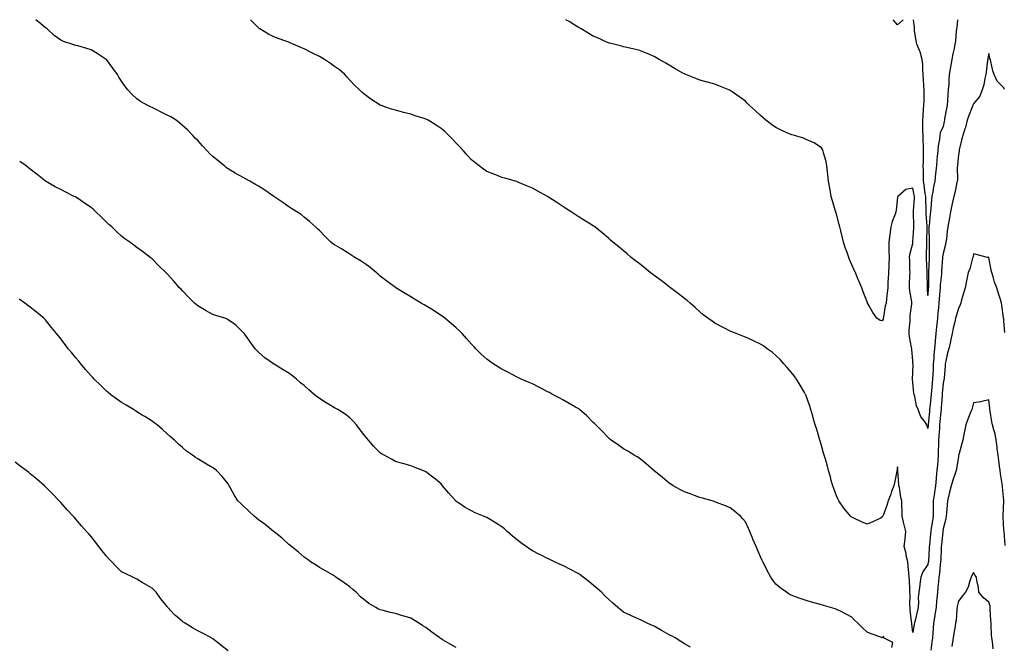
# Model space of a CAD drawing. Units: inches. Extents: x 1026563 to 1029203, y 7366538 to 7369178.
# Drawn here: x 1027871 to 1028518, y 7368767 to 7369178 of the extents above; entities that cross this region are included whole.
import ezdxf

# ---------------------------------------------------------------- set-up
doc = ezdxf.new("R2010")
doc.units = ezdxf.units.IN
doc.header["$MEASUREMENT"] = 0
doc.layers.add('Contour_10267366', color=7, linetype='Continuous', true_color=0x6c6156)

msp = doc.modelspace()

# ---------------------------------------------------------------- linework, layer by layer
at = {"layer": 'Contour_10267366'}
for points in [[(1028444.28, 7368765.69, 3239), (1028444.98, 7368768.85, 3239), (1028438.91, 7368771.92, 3239), (1028439.09, 7368772.95, 3239), (1028438.05, 7368772.07, 3239), (1028437.82, 7368772.16, 3239), (1028430.73, 7368774.6, 3239), (1028428.05, 7368775.66, 3239), (1028424.89, 7368778.75, 3239), (1028421.72, 7368781.92, 3239), (1028419.77, 7368783.64, 3239), (1028418.05, 7368785.67, 3239), (1028413.91, 7368787.77, 3239), (1028410.51, 7368789.47, 3239), (1028408.05, 7368790.7, 3239), (1028407.11, 7368790.99, 3239), (1028404.09, 7368791.92, 3239), (1028399.44, 7368793.3, 3239), (1028398.05, 7368793.69, 3239), (1028395.63, 7368794.34, 3239), (1028391.6, 7368795.47, 3239), (1028388.05, 7368796.43, 3239), (1028383.97, 7368797.83, 3239), (1028381.1, 7368798.86, 3239), (1028378.05, 7368799.94, 3239), (1028376.82, 7368800.69, 3239), (1028375, 7368801.92, 3239), (1028370.94, 7368804.82, 3239), (1028368.05, 7368807.27, 3239), (1028366.08, 7368809.95, 3239), (1028364.83, 7368811.92, 3239), (1028362.37, 7368816.23, 3239), (1028360.96, 7368819.01, 3239), (1028359.44, 7368821.92, 3239), (1028358.99, 7368822.87, 3239), (1028358.05, 7368825.2, 3239), (1028356.02, 7368829.88, 3239), (1028355.1, 7368831.92, 3239), (1028353.03, 7368836.91, 3239), (1028353.01, 7368836.95, 3239), (1028350.88, 7368841.92, 3239), (1028350.02, 7368843.9, 3239), (1028348.05, 7368848.13, 3239), (1028346.31, 7368850.19, 3239), (1028344.77, 7368851.92, 3239), (1028341.17, 7368855.04, 3239), (1028338.05, 7368857.46, 3239), (1028334.89, 7368858.75, 3239), (1028329.03, 7368860.95, 3239), (1028328.05, 7368861.32, 3239), (1028327.62, 7368861.48, 3239), (1028326.25, 7368861.92, 3239), (1028319.81, 7368863.67, 3239), (1028318.05, 7368864.1, 3239), (1028314.55, 7368865.42, 3239), (1028312.39, 7368866.27, 3239), (1028308.05, 7368867.81, 3239), (1028305.39, 7368869.26, 3239), (1028300.59, 7368871.92, 3239), (1028299.05, 7368872.91, 3239), (1028298.05, 7368873.56, 3239), (1028293.48, 7368877.34, 3239), (1028288.95, 7368881.02, 3239), (1028288.05, 7368881.75, 3239), (1028287.95, 7368881.82, 3239), (1028287.84, 7368881.92, 3239), (1028282.64, 7368886.5, 3239), (1028278.05, 7368890.31, 3239), (1028277.01, 7368890.89, 3239), (1028275.06, 7368891.92, 3239), (1028270.71, 7368894.57, 3239), (1028268.05, 7368896.22, 3239), (1028264.65, 7368898.52, 3239), (1028259.77, 7368901.92, 3239), (1028258.83, 7368902.71, 3239), (1028258.05, 7368903.41, 3239), (1028253.93, 7368907.79, 3239), (1028249.67, 7368911.92, 3239), (1028248.87, 7368912.73, 3239), (1028248.05, 7368913.52, 3239), (1028243.89, 7368917.75, 3239), (1028239.1, 7368921.92, 3239), (1028238.48, 7368922.35, 3239), (1028238.05, 7368922.6, 3239), (1028236.47, 7368923.5, 3239), (1028232.15, 7368926.01, 3239), (1028228.05, 7368928.23, 3239), (1028225.67, 7368929.54, 3239), (1028221.19, 7368931.92, 3239), (1028219.2, 7368933.07, 3239), (1028218.05, 7368933.65, 3239), (1028214.4, 7368935.57, 3239), (1028212.66, 7368936.53, 3239), (1028208.05, 7368938.74, 3239), (1028205.92, 7368939.79, 3239), (1028200.76, 7368941.92, 3239), (1028198.97, 7368942.83, 3239), (1028198.05, 7368943.24, 3239), (1028195.26, 7368944.72, 3239), (1028192.39, 7368946.26, 3239), (1028188.05, 7368948.45, 3239), (1028185.86, 7368949.73, 3239), (1028182.29, 7368951.92, 3239), (1028179.83, 7368953.69, 3239), (1028178.05, 7368955.02, 3239), (1028174.46, 7368958.32, 3239), (1028170.86, 7368961.92, 3239), (1028169.5, 7368963.37, 3239), (1028168.05, 7368964.89, 3239), (1028164.75, 7368968.62, 3239), (1028161.82, 7368971.92, 3239), (1028159.94, 7368973.8, 3239), (1028158.05, 7368975.58, 3239), (1028154.67, 7368978.53, 3239), (1028150.61, 7368981.92, 3239), (1028149.14, 7368983.02, 3239), (1028148.05, 7368983.8, 3239), (1028143.11, 7368986.98, 3239), (1028142.8, 7368987.17, 3239), (1028138.05, 7368990.16, 3239), (1028136.94, 7368990.81, 3239), (1028135.06, 7368991.92, 3239), (1028130.61, 7368994.49, 3239), (1028128.05, 7368996.02, 3239), (1028124.36, 7368998.22, 3239), (1028118.4, 7369001.92, 3239), (1028118.19, 7369002.06, 3239), (1028118.05, 7369002.16, 3239), (1028117.13, 7369002.84, 3239), (1028112.42, 7369006.3, 3239), (1028108.05, 7369009.62, 3239), (1028106.82, 7369010.69, 3239), (1028105.37, 7369011.92, 3239), (1028101.39, 7369015.25, 3239), (1028098.05, 7369017.6, 3239), (1028095.53, 7369019.4, 3239), (1028091.27, 7369021.92, 3239), (1028089.36, 7369023.23, 3239), (1028088.05, 7369024.03, 3239), (1028083.19, 7369027.06, 3239), (1028082.5, 7369027.46, 3239), (1028078.05, 7369030.11, 3239), (1028076.98, 7369030.85, 3239), (1028075.47, 7369031.92, 3239), (1028071.76, 7369035.63, 3239), (1028068.05, 7369039.5, 3239), (1028066.86, 7369040.74, 3239), (1028065.53, 7369041.92, 3239), (1028061.62, 7369045.49, 3239), (1028058.05, 7369048.41, 3239), (1028056.16, 7369050.04, 3239), (1028053.26, 7369051.92, 3239), (1028050.02, 7369053.88, 3239), (1028048.05, 7369055.08, 3239), (1028043.99, 7369057.85, 3239), (1028038.05, 7369061.92, 3239), (1028032.09, 7369065.97, 3239), (1028028.05, 7369068.62, 3239), (1028026, 7369069.87, 3239), (1028022.44, 7369071.92, 3239), (1028019.59, 7369073.46, 3239), (1028018.05, 7369074.26, 3239), (1028013.15, 7369077.01, 3239), (1028012.7, 7369077.26, 3239), (1028008.05, 7369079.97, 3239), (1028006.94, 7369080.81, 3239), (1028005.61, 7369081.92, 3239), (1028001.41, 7369085.28, 3239), (1027998.05, 7369088.25, 3239), (1027996.12, 7369089.99, 3239), (1027994.22, 7369091.92, 3239), (1027991.25, 7369095.13, 3239), (1027988.05, 7369098.59, 3239), (1027986.41, 7369100.29, 3239), (1027984.87, 7369101.92, 3239), (1027981.53, 7369105.4, 3239), (1027978.05, 7369108.59, 3239), (1027976.27, 7369110.15, 3239), (1027973.91, 7369111.92, 3239), (1027970.3, 7369114.16, 3239), (1027968.05, 7369115.34, 3239), (1027963.64, 7369117.51, 3239), (1027961.25, 7369118.72, 3239), (1027958.05, 7369120.33, 3239), (1027956.96, 7369120.82, 3239), (1027954.91, 7369121.92, 3239), (1027950.47, 7369124.34, 3239), (1027948.05, 7369126, 3239), (1027944.92, 7369128.79, 3239), (1027942.23, 7369131.92, 3239), (1027940.35, 7369134.21, 3239), (1027938.05, 7369137.63, 3239), (1027936.33, 7369140.21, 3239), (1027935.3, 7369141.92, 3239), (1027932.27, 7369146.13, 3239), (1027928.05, 7369151.78, 3239), (1027927.97, 7369151.85, 3239), (1027927.87, 7369151.92, 3239), (1027921.96, 7369155.83, 3239), (1027918.05, 7369158.24, 3239), (1027915.14, 7369159.01, 3239), (1027909.18, 7369160.78, 3239), (1027908.05, 7369161.1, 3239), (1027907.39, 7369161.25, 3239), (1027905.35, 7369161.92, 3239), (1027899.79, 7369163.66, 3239), (1027898.05, 7369164.51, 3239), (1027893.75, 7369167.62, 3239), (1027889.18, 7369171.92, 3239), (1027888.52, 7369172.4, 3239), (1027888.05, 7369172.77, 3239), (1027883.56, 7369176.42, 3239), (1027882.99, 7369176.86, 3239), (1027881.76, 7369178, 3239)], [(1028518.62, 7368972.48, 3238), (1028518.05, 7368980.11, 3238), (1028517.84, 7368981.7, 3238), (1028517.78, 7368981.92, 3238), (1028517.72, 7368982.24, 3238), (1028516.66, 7368990.53, 3238), (1028516.37, 7368991.92, 3238), (1028515.65, 7368994.31, 3238), (1028514.4, 7368998.27, 3238), (1028513.36, 7369001.92, 3238), (1028511.8, 7369005.67, 3238), (1028510.96, 7369009.02, 3238), (1028510, 7369011.92, 3238), (1028509.55, 7369013.43, 3238), (1028508.05, 7369021.75, 3238), (1028507.91, 7369021.78, 3238), (1028507.19, 7369021.92, 3238), (1028499.85, 7369023.72, 3238), (1028498.05, 7369024.22, 3238), (1028497.7, 7369022.27, 3238), (1028497.62, 7369021.92, 3238), (1028497.41, 7369021.28, 3238), (1028495.55, 7369014.41, 3238), (1028494.55, 7369011.92, 3238), (1028493.64, 7369007.52, 3238), (1028493.42, 7369006.55, 3238), (1028492.52, 7369001.92, 3238), (1028491.53, 7368998.45, 3238), (1028490.22, 7368994.1, 3238), (1028489.57, 7368991.92, 3238), (1028489.18, 7368990.78, 3238), (1028488.05, 7368988.3, 3238), (1028486.6, 7368983.36, 3238), (1028486.19, 7368981.92, 3238), (1028485.67, 7368979.54, 3238), (1028484.63, 7368975.33, 3238), (1028483.91, 7368971.92, 3238), (1028482.91, 7368967.06, 3238), (1028482.82, 7368966.68, 3238), (1028481.76, 7368961.92, 3238), (1028480.86, 7368959.11, 3238), (1028479.91, 7368953.77, 3238), (1028479.42, 7368951.92, 3238), (1028479.4, 7368950.57, 3238), (1028478.66, 7368942.53, 3238), (1028478.66, 7368941.92, 3238), (1028478.56, 7368941.42, 3238), (1028478.05, 7368939.17, 3238), (1028477.44, 7368932.53, 3238), (1028477.39, 7368931.92, 3238), (1028477.33, 7368931.2, 3238), (1028476.78, 7368923.18, 3238), (1028476.68, 7368921.92, 3238), (1028476.53, 7368920.4, 3238), (1028475.96, 7368914.01, 3238), (1028475.75, 7368911.92, 3238), (1028475.61, 7368909.48, 3238), (1028475.2, 7368904.76, 3238), (1028475.04, 7368901.92, 3238), (1028475.04, 7368898.91, 3238), (1028474.85, 7368895.12, 3238), (1028474.85, 7368891.92, 3238), (1028474.48, 7368888.35, 3238), (1028474.32, 7368885.66, 3238), (1028473.89, 7368881.92, 3238), (1028473.44, 7368877.31, 3238), (1028473.36, 7368876.6, 3238), (1028472.93, 7368871.92, 3238), (1028472.41, 7368867.56, 3238), (1028472.13, 7368866.01, 3238), (1028471.6, 7368861.92, 3238), (1028471.55, 7368858.43, 3238), (1028471.57, 7368855.43, 3238), (1028471.51, 7368851.92, 3238), (1028471.08, 7368848.89, 3238), (1028470.26, 7368844.12, 3238), (1028469.92, 7368841.92, 3238), (1028469.75, 7368840.22, 3238), (1028469.05, 7368832.92, 3238), (1028468.95, 7368831.92, 3238), (1028468.91, 7368831.07, 3238), (1028468.36, 7368822.23, 3238), (1028468.34, 7368821.92, 3238), (1028468.3, 7368821.66, 3238), (1028468.05, 7368820.26, 3238), (1028464.67, 7368815.3, 3238), (1028463.36, 7368811.92, 3238), (1028462.66, 7368807.31, 3238), (1028462.64, 7368806.51, 3238), (1028462.07, 7368801.92, 3238), (1028461.7, 7368798.27, 3238), (1028461.86, 7368795.72, 3238), (1028461.57, 7368791.92, 3238), (1028460.88, 7368789.09, 3238), (1028459.63, 7368783.5, 3238), (1028459.26, 7368781.92, 3238), (1028459.07, 7368780.9, 3238), (1028458.05, 7368775.51, 3238), (1028457.37, 7368781.24, 3238), (1028457.37, 7368781.92, 3238), (1028457.31, 7368782.66, 3238), (1028456.39, 7368790.26, 3238), (1028456.27, 7368791.92, 3238), (1028456.16, 7368793.82, 3238), (1028456.33, 7368800.2, 3238), (1028456.19, 7368801.92, 3238), (1028456.06, 7368803.91, 3238), (1028455.98, 7368809.84, 3238), (1028455.8, 7368811.92, 3238), (1028455.53, 7368814.44, 3238), (1028455.12, 7368818.98, 3238), (1028454.77, 7368821.92, 3238), (1028453.85, 7368826.11, 3238), (1028453.64, 7368827.51, 3238), (1028452.52, 7368831.92, 3238), (1028453.03, 7368836.9, 3238), (1028453.03, 7368836.94, 3238), (1028453.56, 7368841.92, 3238), (1028452.41, 7368846.28, 3238), (1028452.05, 7368847.91, 3238), (1028451.08, 7368851.92, 3238), (1028451.17, 7368855.04, 3238), (1028450.82, 7368859.14, 3238), (1028450.92, 7368861.92, 3238), (1028450.32, 7368864.2, 3238), (1028449.3, 7368870.68, 3238), (1028449.01, 7368871.92, 3238), (1028448.93, 7368872.8, 3238), (1028448.21, 7368881.76, 3238), (1028448.19, 7368881.92, 3238), (1028448.19, 7368882.05, 3238), (1028448.05, 7368884.42, 3238), (1028447.74, 7368882.23, 3238), (1028447.7, 7368881.92, 3238), (1028447.6, 7368881.47, 3238), (1028446.08, 7368873.89, 3238), (1028445.63, 7368871.92, 3238), (1028444.2, 7368868.07, 3238), (1028443.58, 7368866.4, 3238), (1028441.88, 7368861.92, 3238), (1028441.06, 7368858.92, 3238), (1028438.56, 7368852.44, 3238), (1028438.4, 7368851.92, 3238), (1028438.26, 7368851.7, 3238), (1028438.05, 7368851.24, 3238), (1028436.8, 7368850.66, 3238), (1028431.78, 7368848.19, 3238), (1028428.05, 7368846.65, 3238), (1028424.42, 7368848.28, 3238), (1028419.26, 7368850.7, 3238), (1028418.05, 7368851.27, 3238), (1028417.66, 7368851.53, 3238), (1028417.15, 7368851.92, 3238), (1028412.99, 7368856.87, 3238), (1028412.82, 7368857.16, 3238), (1028409.55, 7368861.92, 3238), (1028409.05, 7368862.92, 3238), (1028408.05, 7368865.27, 3238), (1028406.17, 7368870.04, 3238), (1028405.53, 7368871.92, 3238), (1028404.55, 7368875.41, 3238), (1028403.91, 7368877.78, 3238), (1028402.8, 7368881.92, 3238), (1028401.72, 7368885.6, 3238), (1028400.67, 7368889.31, 3238), (1028399.91, 7368891.92, 3238), (1028399.46, 7368893.33, 3238), (1028398.05, 7368898.25, 3238), (1028397.23, 7368901.1, 3238), (1028397, 7368901.92, 3238), (1028396.53, 7368903.43, 3238), (1028394.98, 7368908.84, 3238), (1028394.01, 7368911.92, 3238), (1028392.68, 7368916.55, 3238), (1028392.31, 7368917.65, 3238), (1028391.02, 7368921.92, 3238), (1028390.37, 7368924.25, 3238), (1028388.05, 7368930.86, 3238), (1028387.72, 7368931.59, 3238), (1028387.54, 7368931.92, 3238), (1028386.86, 7368933.11, 3238), (1028384.18, 7368938.06, 3238), (1028381.66, 7368941.92, 3238), (1028380.16, 7368944.03, 3238), (1028378.05, 7368946.61, 3238), (1028375.61, 7368949.48, 3238), (1028373.34, 7368951.92, 3238), (1028370.86, 7368954.73, 3238), (1028368.05, 7368957.49, 3238), (1028365.69, 7368959.55, 3238), (1028362.41, 7368961.92, 3238), (1028359.89, 7368963.76, 3238), (1028358.05, 7368964.81, 3238), (1028353.3, 7368967.18, 3238), (1028352.42, 7368967.54, 3238), (1028348.05, 7368969.47, 3238), (1028346.33, 7368970.2, 3238), (1028341.92, 7368971.92, 3238), (1028339.2, 7368973.07, 3238), (1028338.05, 7368973.52, 3238), (1028334.75, 7368975.22, 3238), (1028332.48, 7368976.36, 3238), (1028328.05, 7368978.73, 3238), (1028326.12, 7368979.99, 3238), (1028323.36, 7368981.92, 3238), (1028320.37, 7368984.25, 3238), (1028318.05, 7368986.15, 3238), (1028315.04, 7368988.91, 3238), (1028311.66, 7368991.92, 3238), (1028309.71, 7368993.59, 3238), (1028308.05, 7368994.87, 3238), (1028304.16, 7368998.03, 3238), (1028298.85, 7369001.92, 3238), (1028298.4, 7369002.27, 3238), (1028298.05, 7369002.52, 3238), (1028295.49, 7369004.48, 3238), (1028292.74, 7369006.61, 3238), (1028288.05, 7369009.99, 3238), (1028286.94, 7369010.81, 3238), (1028285.39, 7369011.92, 3238), (1028281.47, 7369015.33, 3238), (1028278.05, 7369018.02, 3238), (1028275.86, 7369019.73, 3238), (1028272.93, 7369021.92, 3238), (1028270.39, 7369024.26, 3238), (1028268.05, 7369026.19, 3238), (1028264.85, 7369028.72, 3238), (1028260.86, 7369031.92, 3238), (1028259.44, 7369033.3, 3238), (1028258.05, 7369034.55, 3238), (1028254.03, 7369037.91, 3238), (1028249.01, 7369041.92, 3238), (1028248.46, 7369042.32, 3238), (1028248.05, 7369042.59, 3238), (1028246.25, 7369043.72, 3238), (1028242.33, 7369046.19, 3238), (1028238.05, 7369048.85, 3238), (1028236.23, 7369050.1, 3238), (1028233.64, 7369051.92, 3238), (1028230.14, 7369054, 3238), (1028228.05, 7369055.27, 3238), (1028224.09, 7369057.95, 3238), (1028218.05, 7369061.92, 3238), (1028211.57, 7369065.43, 3238), (1028208.05, 7369067.4, 3238), (1028204.89, 7369068.75, 3238), (1028198.6, 7369071.38, 3238), (1028198.05, 7369071.61, 3238), (1028197.8, 7369071.68, 3238), (1028196.9, 7369071.92, 3238), (1028190, 7369073.88, 3238), (1028188.05, 7369074.45, 3238), (1028183.97, 7369076.01, 3238), (1028182.64, 7369076.51, 3238), (1028178.05, 7369078.28, 3238), (1028175.94, 7369079.81, 3238), (1028173.13, 7369081.92, 3238), (1028170.3, 7369084.16, 3238), (1028168.05, 7369085.93, 3238), (1028165.24, 7369089.12, 3238), (1028162.68, 7369091.92, 3238), (1028160.49, 7369094.36, 3238), (1028158.05, 7369096.89, 3238), (1028155.65, 7369099.52, 3238), (1028153.21, 7369101.92, 3238), (1028150.61, 7369104.47, 3238), (1028148.05, 7369106.63, 3238), (1028144.91, 7369108.77, 3238), (1028139.55, 7369111.92, 3238), (1028138.6, 7369112.46, 3238), (1028138.05, 7369112.72, 3238), (1028136.88, 7369113.08, 3238), (1028131.1, 7369114.96, 3238), (1028128.05, 7369115.92, 3238), (1028123.23, 7369117.11, 3238), (1028122.72, 7369117.25, 3238), (1028118.05, 7369118.49, 3238), (1028115.39, 7369119.26, 3238), (1028108.05, 7369121.92, 3238), (1028101.86, 7369125.73, 3238), (1028098.05, 7369128.61, 3238), (1028096.27, 7369130.15, 3238), (1028094.44, 7369131.92, 3238), (1028091.21, 7369135.08, 3238), (1028088.05, 7369138.26, 3238), (1028086.35, 7369140.22, 3238), (1028084.83, 7369141.92, 3238), (1028081.19, 7369145.07, 3238), (1028078.05, 7369147.33, 3238), (1028075.45, 7369149.33, 3238), (1028071.51, 7369151.92, 3238), (1028069.28, 7369153.16, 3238), (1028068.05, 7369153.74, 3238), (1028064.32, 7369155.65, 3238), (1028062.64, 7369156.52, 3238), (1028058.05, 7369158.79, 3238), (1028055.82, 7369159.7, 3238), (1028050.8, 7369161.92, 3238), (1028048.95, 7369162.82, 3238), (1028048.05, 7369163.27, 3238), (1028045.98, 7369164, 3238), (1028041.53, 7369165.4, 3238), (1028038.05, 7369166.69, 3238), (1028034.53, 7369168.41, 3238), (1028028.93, 7369171.92, 3238), (1028028.4, 7369172.28, 3238), (1028028.05, 7369172.56, 3238), (1028023.42, 7369177.29, 3238), (1028022.84, 7369178, 3238)], [(1028518.3, 7369132.17, 3237), (1028518.05, 7369133.19, 3237), (1028513.67, 7369137.55, 3237), (1028511.49, 7369141.92, 3237), (1028510.67, 7369144.53, 3237), (1028509.46, 7369150.52, 3237), (1028509.09, 7369151.92, 3237), (1028508.71, 7369152.58, 3237), (1028508.05, 7369155.88, 3237), (1028507.52, 7369152.45, 3237), (1028507.42, 7369151.92, 3237), (1028507.31, 7369151.17, 3237), (1028506.39, 7369143.57, 3237), (1028506.1, 7369141.92, 3237), (1028505.43, 7369139.3, 3237), (1028504.75, 7369135.21, 3237), (1028503.71, 7369131.92, 3237), (1028502.23, 7369127.73, 3237), (1028498.05, 7369122.76, 3237), (1028497.76, 7369122.21, 3237), (1028497.62, 7369121.92, 3237), (1028497.39, 7369121.26, 3237), (1028494.92, 7369115.05, 3237), (1028493.93, 7369111.92, 3237), (1028492.74, 7369107.23, 3237), (1028492.39, 7369106.26, 3237), (1028491.08, 7369101.92, 3237), (1028490.32, 7369099.65, 3237), (1028488.67, 7369092.54, 3237), (1028488.5, 7369091.92, 3237), (1028488.5, 7369091.47, 3237), (1028488.05, 7369089.41, 3237), (1028487.48, 7369082.48, 3237), (1028487.44, 7369081.92, 3237), (1028487.37, 7369081.23, 3237), (1028487.42, 7369072.54, 3237), (1028487.35, 7369071.92, 3237), (1028487.13, 7369071, 3237), (1028485.63, 7369064.34, 3237), (1028485.06, 7369061.92, 3237), (1028484.28, 7369058.15, 3237), (1028483.83, 7369056.14, 3237), (1028482.99, 7369051.92, 3237), (1028482.19, 7369047.77, 3237), (1028481.8, 7369045.66, 3237), (1028481.08, 7369041.92, 3237), (1028480.76, 7369039.21, 3237), (1028480.16, 7369034.02, 3237), (1028479.91, 7369031.92, 3237), (1028479.59, 7369030.37, 3237), (1028478.05, 7369024.53, 3237), (1028477.72, 7369022.26, 3237), (1028477.7, 7369021.92, 3237), (1028477.66, 7369021.54, 3237), (1028477.03, 7369012.94, 3237), (1028476.98, 7369011.92, 3237), (1028476.9, 7369010.77, 3237), (1028476.16, 7369003.81, 3237), (1028476.06, 7369001.92, 3237), (1028475.88, 7368999.76, 3237), (1028475.35, 7368994.62, 3237), (1028475.14, 7368991.92, 3237), (1028474.91, 7368988.77, 3237), (1028474.53, 7368985.44, 3237), (1028474.28, 7368981.92, 3237), (1028473.85, 7368977.73, 3237), (1028473.75, 7368976.23, 3237), (1028473.28, 7368971.92, 3237), (1028472.84, 7368967.14, 3237), (1028472.78, 7368966.65, 3237), (1028472.33, 7368961.92, 3237), (1028472.03, 7368957.94, 3237), (1028471.9, 7368955.76, 3237), (1028471.6, 7368951.92, 3237), (1028471.45, 7368948.52, 3237), (1028471.25, 7368945.13, 3237), (1028471.1, 7368941.92, 3237), (1028470.84, 7368939.13, 3237), (1028470.37, 7368934.25, 3237), (1028470.16, 7368931.92, 3237), (1028470, 7368929.97, 3237), (1028469.3, 7368923.17, 3237), (1028469.18, 7368921.92, 3237), (1028469.09, 7368920.88, 3237), (1028468.13, 7368912, 3237), (1028468.11, 7368911.92, 3237), (1028468.11, 7368911.86, 3237), (1028468.05, 7368909.4, 3237), (1028467.46, 7368911.33, 3237), (1028467.33, 7368911.92, 3237), (1028465.69, 7368914.29, 3237), (1028463.34, 7368917.22, 3237), (1028461.66, 7368921.92, 3237), (1028460.61, 7368924.48, 3237), (1028459.38, 7368930.58, 3237), (1028458.97, 7368931.92, 3237), (1028458.77, 7368932.65, 3237), (1028458.05, 7368939.79, 3237), (1028457.97, 7368941.83, 3237), (1028457.97, 7368941.92, 3237), (1028457.95, 7368942.01, 3237), (1028458.05, 7368946.2, 3237), (1028458.26, 7368951.7, 3237), (1028458.26, 7368951.92, 3237), (1028458.23, 7368952.1, 3237), (1028458.05, 7368953.86, 3237), (1028457.48, 7368961.36, 3237), (1028457.44, 7368961.92, 3237), (1028457.35, 7368962.62, 3237), (1028455.86, 7368969.73, 3237), (1028455.63, 7368971.92, 3237), (1028455.78, 7368974.18, 3237), (1028456.33, 7368980.21, 3237), (1028456.47, 7368981.92, 3237), (1028456.31, 7368983.65, 3237), (1028457.54, 7368991.41, 3237), (1028457.46, 7368991.92, 3237), (1028457.39, 7368992.59, 3237), (1028456.16, 7369000.03, 3237), (1028455.94, 7369001.92, 3237), (1028455.96, 7369004.01, 3237), (1028456.25, 7369010.13, 3237), (1028456.27, 7369011.92, 3237), (1028456.21, 7369013.75, 3237), (1028456.1, 7369019.97, 3237), (1028456.04, 7369021.92, 3237), (1028456.21, 7369023.75, 3237), (1028458.05, 7369031.03, 3237), (1028458.13, 7369031.84, 3237), (1028458.13, 7369031.92, 3237), (1028458.15, 7369032.01, 3237), (1028458.73, 7369041.23, 3237), (1028458.77, 7369041.92, 3237), (1028458.73, 7369042.61, 3237), (1028458.66, 7369051.31, 3237), (1028458.64, 7369051.92, 3237), (1028458.64, 7369052.51, 3237), (1028459.12, 7369060.85, 3237), (1028459.12, 7369061.92, 3237), (1028458.97, 7369062.85, 3237), (1028458.05, 7369067.25, 3237), (1028453.42, 7369066.54, 3237), (1028448.23, 7369061.92, 3237), (1028448.25, 7369061.72, 3237), (1028448.05, 7369061.4, 3237), (1028447.11, 7369052.86, 3237), (1028446.94, 7369051.92, 3237), (1028446.45, 7369050.32, 3237), (1028444.55, 7369045.42, 3237), (1028443.69, 7369041.92, 3237), (1028442.99, 7369036.99, 3237), (1028442.97, 7369036.84, 3237), (1028442.37, 7369031.92, 3237), (1028442.41, 7369027.56, 3237), (1028442.46, 7369026.33, 3237), (1028442.5, 7369021.92, 3237), (1028442.37, 7369017.61, 3237), (1028442.31, 7369016.18, 3237), (1028442.17, 7369011.92, 3237), (1028441.96, 7369008.01, 3237), (1028441.8, 7369005.66, 3237), (1028441.6, 7369001.92, 3237), (1028441.31, 7368998.67, 3237), (1028440.76, 7368994.64, 3237), (1028440.51, 7368991.92, 3237), (1028439.94, 7368990.02, 3237), (1028438.89, 7368982.77, 3237), (1028438.69, 7368981.92, 3237), (1028438.62, 7368981.36, 3237), (1028438.05, 7368980.22, 3237), (1028436.6, 7368980.47, 3237), (1028434.38, 7368981.92, 3237), (1028431.84, 7368985.71, 3237), (1028428.77, 7368991.19, 3237), (1028428.34, 7368991.92, 3237), (1028428.25, 7368992.12, 3237), (1028428.05, 7368992.6, 3237), (1028425.45, 7368999.33, 3237), (1028424.55, 7369001.92, 3237), (1028422.66, 7369006.52, 3237), (1028422.07, 7369007.89, 3237), (1028420.41, 7369011.92, 3237), (1028419.67, 7369013.55, 3237), (1028418.05, 7369017.04, 3237), (1028416.57, 7369020.44, 3237), (1028415.98, 7369021.92, 3237), (1028414.91, 7369025.06, 3237), (1028413.93, 7369027.81, 3237), (1028412.56, 7369031.92, 3237), (1028411.66, 7369035.53, 3237), (1028410.71, 7369039.27, 3237), (1028410.04, 7369041.92, 3237), (1028409.65, 7369043.53, 3237), (1028408.05, 7369050.19, 3237), (1028407.58, 7369051.45, 3237), (1028407.41, 7369051.92, 3237), (1028407.15, 7369052.82, 3237), (1028405.26, 7369059.13, 3237), (1028404.51, 7369061.92, 3237), (1028403.71, 7369066.25, 3237), (1028403.48, 7369067.35, 3237), (1028402.68, 7369071.92, 3237), (1028402.25, 7369076.12, 3237), (1028402, 7369077.98, 3237), (1028401.55, 7369081.92, 3237), (1028401.06, 7369084.93, 3237), (1028399.5, 7369090.47, 3237), (1028399.2, 7369091.92, 3237), (1028398.85, 7369092.72, 3237), (1028398.05, 7369093.9, 3237), (1028393.32, 7369097.19, 3237), (1028392.52, 7369097.44, 3237), (1028388.05, 7369099.42, 3237), (1028386.27, 7369100.15, 3237), (1028380.3, 7369101.92, 3237), (1028378.56, 7369102.43, 3237), (1028378.05, 7369102.56, 3237), (1028376.84, 7369103.13, 3237), (1028371.59, 7369105.46, 3237), (1028368.05, 7369107.28, 3237), (1028365.22, 7369109.09, 3237), (1028361.47, 7369111.92, 3237), (1028359.65, 7369113.52, 3237), (1028358.05, 7369115.07, 3237), (1028354.44, 7369118.31, 3237), (1028350.59, 7369121.92, 3237), (1028349.34, 7369123.21, 3237), (1028348.05, 7369124.51, 3237), (1028343.67, 7369127.55, 3237), (1028339.36, 7369130.61, 3237), (1028338.05, 7369131.54, 3237), (1028337.78, 7369131.65, 3237), (1028337.13, 7369131.92, 3237), (1028330.69, 7369134.55, 3237), (1028328.05, 7369135.58, 3237), (1028323.07, 7369136.95, 3237), (1028323.01, 7369136.97, 3237), (1028318.05, 7369138.38, 3237), (1028315.47, 7369139.35, 3237), (1028309.01, 7369141.92, 3237), (1028308.34, 7369142.21, 3237), (1028308.05, 7369142.35, 3237), (1028307.03, 7369142.94, 3237), (1028301.96, 7369145.83, 3237), (1028298.05, 7369148.18, 3237), (1028295.69, 7369149.55, 3237), (1028291.39, 7369151.92, 3237), (1028289.28, 7369153.15, 3237), (1028288.05, 7369153.89, 3237), (1028284.67, 7369155.3, 3237), (1028282.41, 7369156.27, 3237), (1028278.05, 7369157.94, 3237), (1028274.89, 7369158.76, 3237), (1028270.24, 7369159.74, 3237), (1028268.05, 7369160.25, 3237), (1028266.78, 7369160.65, 3237), (1028261.49, 7369161.92, 3237), (1028258.79, 7369162.65, 3237), (1028258.05, 7369162.81, 3237), (1028256.43, 7369163.54, 3237), (1028251.86, 7369165.73, 3237), (1028248.05, 7369167.21, 3237), (1028245.18, 7369169.05, 3237), (1028240.08, 7369171.92, 3237), (1028238.83, 7369172.69, 3237), (1028238.05, 7369173.11, 3237), (1028234.87, 7369175.1, 3237), (1028232.66, 7369176.52, 3237), (1028230.06, 7369178, 3237)], [(1028451.82, 7369178, 3236), (1028448.05, 7369174.73, 3236), (1028445.31, 7369178, 3236)], [(1028487.39, 7369178, 3236), (1028486.98, 7369172.99, 3236), (1028486.88, 7369171.92, 3236), (1028486.7, 7369170.58, 3236), (1028486.12, 7369163.85, 3236), (1028485.82, 7369161.92, 3236), (1028485.24, 7369159.11, 3236), (1028484.46, 7369155.51, 3236), (1028483.71, 7369151.92, 3236), (1028482.91, 7369147.06, 3236), (1028482.87, 7369146.74, 3236), (1028482.11, 7369141.92, 3236), (1028481.76, 7369138.2, 3236), (1028481.74, 7369135.62, 3236), (1028481.45, 7369131.92, 3236), (1028481.12, 7369128.86, 3236), (1028480.92, 7369124.79, 3236), (1028480.65, 7369121.92, 3236), (1028480.32, 7369119.65, 3236), (1028479.05, 7369112.92, 3236), (1028478.89, 7369111.92, 3236), (1028478.77, 7369111.2, 3236), (1028478.05, 7369107.86, 3236), (1028476.17, 7369103.8, 3236), (1028475.88, 7369101.92, 3236), (1028475.57, 7369099.45, 3236), (1028474.81, 7369095.16, 3236), (1028474.48, 7369091.92, 3236), (1028474.2, 7369088.08, 3236), (1028473.95, 7369086.02, 3236), (1028473.69, 7369081.92, 3236), (1028473.03, 7369076.95, 3236), (1028473.03, 7369076.89, 3236), (1028472.48, 7369071.92, 3236), (1028471.8, 7369068.18, 3236), (1028471.17, 7369065.05, 3236), (1028470.59, 7369061.92, 3236), (1028470.34, 7369059.63, 3236), (1028469.91, 7369053.77, 3236), (1028469.71, 7369051.92, 3236), (1028469.53, 7369050.44, 3236), (1028468.77, 7369042.65, 3236), (1028468.69, 7369041.92, 3236), (1028468.67, 7369041.3, 3236), (1028468.89, 7369032.76, 3236), (1028468.87, 7369031.92, 3236), (1028468.81, 7369031.15, 3236), (1028468.89, 7369022.76, 3236), (1028468.83, 7369021.92, 3236), (1028468.79, 7369021.18, 3236), (1028468.4, 7369012.27, 3236), (1028468.38, 7369011.92, 3236), (1028468.36, 7369011.61, 3236), (1028468.34, 7369002.2, 3236), (1028468.32, 7369001.92, 3236), (1028468.3, 7369001.67, 3236), (1028468.05, 7368996.95, 3236), (1028467.7, 7369001.57, 3236), (1028467.68, 7369001.92, 3236), (1028467.68, 7369002.29, 3236), (1028467.64, 7369011.51, 3236), (1028467.64, 7369012.34, 3236), (1028467.19, 7369021.06, 3236), (1028467.15, 7369021.92, 3236), (1028467.21, 7369022.76, 3236), (1028467.27, 7369031.15, 3236), (1028467.33, 7369031.92, 3236), (1028467.35, 7369032.62, 3236), (1028467.54, 7369041.41, 3236), (1028467.56, 7369041.92, 3236), (1028467.54, 7369042.43, 3236), (1028466.96, 7369050.82, 3236), (1028466.9, 7369051.92, 3236), (1028466.92, 7369053.06, 3236), (1028466.57, 7369060.44, 3236), (1028466.57, 7369061.92, 3236), (1028466.29, 7369063.68, 3236), (1028465.59, 7369069.46, 3236), (1028465.18, 7369071.92, 3236), (1028465.1, 7369074.88, 3236), (1028465.08, 7369078.96, 3236), (1028465, 7369081.92, 3236), (1028465.06, 7369084.91, 3236), (1028465.06, 7369088.92, 3236), (1028465.1, 7369091.92, 3236), (1028465.04, 7369094.93, 3236), (1028464.96, 7369098.83, 3236), (1028464.89, 7369101.92, 3236), (1028464.73, 7369105.24, 3236), (1028464.81, 7369108.67, 3236), (1028464.61, 7369111.92, 3236), (1028465.02, 7369114.94, 3236), (1028465.12, 7369119, 3236), (1028465.45, 7369121.92, 3236), (1028465.53, 7369124.43, 3236), (1028465.51, 7369129.38, 3236), (1028465.59, 7369131.92, 3236), (1028465.35, 7369134.61, 3236), (1028465.16, 7369139.03, 3236), (1028464.89, 7369141.92, 3236), (1028464.61, 7369145.35, 3236), (1028464.67, 7369148.53, 3236), (1028464.34, 7369151.92, 3236), (1028462.93, 7369156.8, 3236), (1028462.64, 7369157.33, 3236), (1028460.65, 7369161.92, 3236), (1028460.41, 7369164.28, 3236), (1028459.3, 7369170.68, 3236), (1028459.14, 7369171.92, 3236), (1028459.16, 7369173.04, 3236), (1028458.54, 7369178, 3236)], [(1028311.94, 7368765.8, 3240), (1028308.05, 7368768.07, 3240), (1028305.63, 7368769.51, 3240), (1028301.8, 7368771.92, 3240), (1028299.4, 7368773.26, 3240), (1028298.05, 7368773.98, 3240), (1028293.4, 7368776.56, 3240), (1028292.95, 7368776.82, 3240), (1028288.05, 7368779.64, 3240), (1028286.45, 7368780.32, 3240), (1028283.17, 7368781.92, 3240), (1028279.65, 7368783.52, 3240), (1028278.05, 7368784.34, 3240), (1028273.71, 7368786.25, 3240), (1028272.78, 7368786.64, 3240), (1028268.05, 7368788.98, 3240), (1028266.33, 7368790.2, 3240), (1028264.3, 7368791.92, 3240), (1028260.9, 7368794.77, 3240), (1028258.05, 7368797.48, 3240), (1028255.78, 7368799.66, 3240), (1028253.54, 7368801.92, 3240), (1028250.59, 7368804.46, 3240), (1028248.05, 7368806.61, 3240), (1028245.1, 7368808.97, 3240), (1028241.37, 7368811.92, 3240), (1028239.44, 7368813.31, 3240), (1028238.05, 7368814.24, 3240), (1028233.17, 7368816.81, 3240), (1028233.01, 7368816.89, 3240), (1028228.05, 7368819.44, 3240), (1028226.35, 7368820.23, 3240), (1028222.64, 7368821.92, 3240), (1028219.5, 7368823.37, 3240), (1028218.05, 7368824.03, 3240), (1028213.77, 7368826.2, 3240), (1028212.82, 7368826.68, 3240), (1028208.05, 7368829.12, 3240), (1028206.35, 7368830.22, 3240), (1028203.93, 7368831.92, 3240), (1028200.55, 7368834.42, 3240), (1028198.05, 7368836.28, 3240), (1028194.92, 7368838.8, 3240), (1028191.41, 7368841.92, 3240), (1028189.63, 7368843.51, 3240), (1028188.05, 7368844.9, 3240), (1028183.71, 7368847.59, 3240), (1028180.3, 7368849.68, 3240), (1028178.05, 7368851.05, 3240), (1028177.42, 7368851.29, 3240), (1028175.94, 7368851.92, 3240), (1028170.35, 7368854.22, 3240), (1028168.05, 7368855.34, 3240), (1028163.85, 7368857.72, 3240), (1028158.83, 7368861.13, 3240), (1028158.05, 7368861.65, 3240), (1028157.91, 7368861.78, 3240), (1028157.76, 7368861.92, 3240), (1028154.81, 7368865.15, 3240), (1028153.13, 7368867, 3240), (1028148.95, 7368871.92, 3240), (1028148.56, 7368872.44, 3240), (1028148.05, 7368873.07, 3240), (1028143.21, 7368877.07, 3240), (1028141.84, 7368878.14, 3240), (1028138.05, 7368881.1, 3240), (1028137.48, 7368881.35, 3240), (1028136.14, 7368881.92, 3240), (1028130.3, 7368884.17, 3240), (1028128.05, 7368884.96, 3240), (1028123.73, 7368886.23, 3240), (1028122.66, 7368886.53, 3240), (1028118.05, 7368887.89, 3240), (1028115.39, 7368889.26, 3240), (1028110.63, 7368891.92, 3240), (1028108.97, 7368892.85, 3240), (1028108.05, 7368893.43, 3240), (1028103.83, 7368897.7, 3240), (1028100.24, 7368901.92, 3240), (1028099.24, 7368903.1, 3240), (1028098.05, 7368904.55, 3240), (1028094.87, 7368908.73, 3240), (1028092.42, 7368911.92, 3240), (1028090.35, 7368914.23, 3240), (1028088.05, 7368916.42, 3240), (1028084.94, 7368918.81, 3240), (1028080.18, 7368921.92, 3240), (1028078.83, 7368922.71, 3240), (1028078.05, 7368923.09, 3240), (1028075.08, 7368924.89, 3240), (1028072.56, 7368926.42, 3240), (1028068.05, 7368929.14, 3240), (1028066.49, 7368930.35, 3240), (1028064.61, 7368931.92, 3240), (1028061.1, 7368934.96, 3240), (1028058.05, 7368937.65, 3240), (1028055.73, 7368939.59, 3240), (1028052.93, 7368941.92, 3240), (1028050.28, 7368944.15, 3240), (1028048.05, 7368945.95, 3240), (1028044.24, 7368948.11, 3240), (1028038.3, 7368951.66, 3240), (1028038.05, 7368951.81, 3240), (1028037.97, 7368951.85, 3240), (1028037.85, 7368951.92, 3240), (1028032.15, 7368956.02, 3240), (1028028.05, 7368959.67, 3240), (1028026.92, 7368960.79, 3240), (1028025.9, 7368961.92, 3240), (1028022.62, 7368966.49, 3240), (1028020.14, 7368969.83, 3240), (1028018.6, 7368971.92, 3240), (1028018.38, 7368972.24, 3240), (1028018.05, 7368972.64, 3240), (1028013.34, 7368977.21, 3240), (1028011.53, 7368978.44, 3240), (1028008.05, 7368980.96, 3240), (1028007.41, 7368981.28, 3240), (1028005.8, 7368981.92, 3240), (1027999.91, 7368983.78, 3240), (1027998.05, 7368984.39, 3240), (1027993.17, 7368987.04, 3240), (1027992.6, 7368987.36, 3240), (1027988.05, 7368989.97, 3240), (1027987.03, 7368990.9, 3240), (1027986.02, 7368991.92, 3240), (1027981.98, 7368995.84, 3240), (1027978.05, 7368999.88, 3240), (1027977.09, 7369000.96, 3240), (1027976.21, 7369001.92, 3240), (1027972.33, 7369006.19, 3240), (1027968.05, 7369011.05, 3240), (1027967.6, 7369011.47, 3240), (1027967.11, 7369011.92, 3240), (1027962.52, 7369016.39, 3240), (1027958.05, 7369020.94, 3240), (1027957.48, 7369021.35, 3240), (1027956.72, 7369021.92, 3240), (1027951.8, 7369025.66, 3240), (1027948.05, 7369028.38, 3240), (1027946.02, 7369029.88, 3240), (1027943.4, 7369031.92, 3240), (1027940.26, 7369034.13, 3240), (1027938.05, 7369035.75, 3240), (1027934.89, 7369038.75, 3240), (1027931.68, 7369041.92, 3240), (1027929.71, 7369043.58, 3240), (1027928.05, 7369044.95, 3240), (1027924.57, 7369048.44, 3240), (1027921.12, 7369051.92, 3240), (1027919.5, 7369053.38, 3240), (1027918.05, 7369054.63, 3240), (1027913.73, 7369057.6, 3240), (1027909.67, 7369060.29, 3240), (1027908.05, 7369061.38, 3240), (1027907.7, 7369061.56, 3240), (1027906.94, 7369061.92, 3240), (1027901.02, 7369064.89, 3240), (1027898.05, 7369066.43, 3240), (1027894.42, 7369068.29, 3240), (1027888.09, 7369071.87, 3240), (1027888.03, 7369071.91, 3240), (1027888.03, 7369071.92, 3240), (1027882.48, 7369076.35, 3240), (1027878.05, 7369079.75, 3240), (1027876.84, 7369080.72, 3240), (1027875.3, 7369081.92, 3240), (1027871.06, 7369084.92, 3240)], [(1028158.05, 7368765.59, 3241), (1028153.95, 7368767.82, 3241), (1028149.46, 7368770.52, 3241), (1028148.05, 7368771.34, 3241), (1028147.7, 7368771.57, 3241), (1028147.25, 7368771.92, 3241), (1028141.9, 7368775.77, 3241), (1028138.05, 7368778.76, 3241), (1028136.14, 7368780, 3241), (1028133.15, 7368781.92, 3241), (1028129.94, 7368783.82, 3241), (1028128.05, 7368784.85, 3241), (1028123.77, 7368786.2, 3241), (1028122.68, 7368786.56, 3241), (1028118.05, 7368787.98, 3241), (1028114.77, 7368788.64, 3241), (1028110.06, 7368789.91, 3241), (1028108.05, 7368790.36, 3241), (1028106.96, 7368790.82, 3241), (1028105.06, 7368791.92, 3241), (1028100.65, 7368794.52, 3241), (1028098.05, 7368796.51, 3241), (1028095.18, 7368799.04, 3241), (1028092.21, 7368801.92, 3241), (1028089.94, 7368803.82, 3241), (1028088.05, 7368805.52, 3241), (1028084.36, 7368808.23, 3241), (1028078.97, 7368811.92, 3241), (1028078.4, 7368812.28, 3241), (1028078.05, 7368812.51, 3241), (1028076.64, 7368813.33, 3241), (1028072.11, 7368815.99, 3241), (1028068.05, 7368818.25, 3241), (1028065.86, 7368819.73, 3241), (1028062.31, 7368821.92, 3241), (1028059.91, 7368823.77, 3241), (1028058.05, 7368825.1, 3241), (1028054.38, 7368828.25, 3241), (1028049.73, 7368831.92, 3241), (1028048.85, 7368832.71, 3241), (1028048.05, 7368833.28, 3241), (1028043.66, 7368837.53, 3241), (1028038.26, 7368841.7, 3241), (1028038.05, 7368841.87, 3241), (1028038.03, 7368841.9, 3241), (1028037.99, 7368841.92, 3241), (1028032.5, 7368846.38, 3241), (1028028.05, 7368849.6, 3241), (1028026.78, 7368850.64, 3241), (1028025.1, 7368851.92, 3241), (1028021.51, 7368855.37, 3241), (1028018.05, 7368858.68, 3241), (1028016.33, 7368860.19, 3241), (1028014.55, 7368861.92, 3241), (1028012.13, 7368866, 3241), (1028009.69, 7368870.27, 3241), (1028008.75, 7368871.92, 3241), (1028008.5, 7368872.37, 3241), (1028008.05, 7368873.08, 3241), (1028004.12, 7368877.99, 3241), (1028000.39, 7368881.92, 3241), (1027999.07, 7368882.94, 3241), (1027998.05, 7368883.66, 3241), (1027993.85, 7368886.12, 3241), (1027992.84, 7368886.7, 3241), (1027988.05, 7368889.64, 3241), (1027986.62, 7368890.5, 3241), (1027984.71, 7368891.92, 3241), (1027980.76, 7368894.63, 3241), (1027978.05, 7368896.92, 3241), (1027975.43, 7368899.3, 3241), (1027972.74, 7368901.92, 3241), (1027970.22, 7368904.1, 3241), (1027968.05, 7368906.09, 3241), (1027964.96, 7368908.84, 3241), (1027961.33, 7368911.92, 3241), (1027959.44, 7368913.31, 3241), (1027958.05, 7368914.25, 3241), (1027953.4, 7368917.28, 3241), (1027951.66, 7368918.32, 3241), (1027948.05, 7368920.51, 3241), (1027947.21, 7368921.08, 3241), (1027945.84, 7368921.92, 3241), (1027940.98, 7368924.84, 3241), (1027938.05, 7368926.52, 3241), (1027934.94, 7368928.81, 3241), (1027930.82, 7368931.92, 3241), (1027929.28, 7368933.14, 3241), (1027928.05, 7368934.09, 3241), (1027924.07, 7368937.95, 3241), (1027920.1, 7368941.92, 3241), (1027919.1, 7368942.98, 3241), (1027918.05, 7368944.09, 3241), (1027914.42, 7368948.29, 3241), (1027911.35, 7368951.92, 3241), (1027909.83, 7368953.71, 3241), (1027908.05, 7368955.82, 3241), (1027905.26, 7368959.12, 3241), (1027903.01, 7368961.92, 3241), (1027900.84, 7368964.72, 3241), (1027898.05, 7368968.48, 3241), (1027896.49, 7368970.36, 3241), (1027895.26, 7368971.92, 3241), (1027892.05, 7368975.92, 3241), (1027888.05, 7368980.8, 3241), (1027887.5, 7368981.36, 3241), (1027886.94, 7368981.92, 3241), (1027882.11, 7368985.99, 3241), (1027878.05, 7368989.14, 3241), (1027876.47, 7368990.34, 3241), (1027874.46, 7368991.92, 3241), (1027870.67, 7368994.53, 3241)], [(1028518.83, 7368832.71, 3239), (1028518.07, 7368841.9, 3239), (1028518.07, 7368841.94, 3239), (1028518.05, 7368842.64, 3239), (1028517.6, 7368851.46, 3239), (1028517.56, 7368851.92, 3239), (1028517.54, 7368852.43, 3239), (1028517.87, 7368861.74, 3239), (1028517.87, 7368861.92, 3239), (1028517.85, 7368862.12, 3239), (1028517.13, 7368871, 3239), (1028517.05, 7368871.92, 3239), (1028516.88, 7368873.09, 3239), (1028515.8, 7368879.67, 3239), (1028515.49, 7368881.92, 3239), (1028515.1, 7368884.86, 3239), (1028514.65, 7368888.52, 3239), (1028514.2, 7368891.92, 3239), (1028513.67, 7368896.29, 3239), (1028513.56, 7368897.42, 3239), (1028513.01, 7368901.92, 3239), (1028512.21, 7368906.08, 3239), (1028511.35, 7368908.61, 3239), (1028510.55, 7368911.92, 3239), (1028510.12, 7368913.98, 3239), (1028508.99, 7368920.98, 3239), (1028508.81, 7368921.92, 3239), (1028508.67, 7368922.54, 3239), (1028508.05, 7368928.44, 3239), (1028503.42, 7368927.3, 3239), (1028502.89, 7368927.08, 3239), (1028498.05, 7368926.36, 3239), (1028497.11, 7368922.86, 3239), (1028496.84, 7368921.92, 3239), (1028496.12, 7368919.98, 3239), (1028494.36, 7368915.6, 3239), (1028493.07, 7368911.92, 3239), (1028492.15, 7368907.82, 3239), (1028491.72, 7368905.59, 3239), (1028490.92, 7368901.92, 3239), (1028490.39, 7368899.57, 3239), (1028488.28, 7368892.14, 3239), (1028488.23, 7368891.92, 3239), (1028488.21, 7368891.77, 3239), (1028488.05, 7368891.22, 3239), (1028486.86, 7368883.11, 3239), (1028486.66, 7368881.92, 3239), (1028485.98, 7368879.85, 3239), (1028484.48, 7368875.49, 3239), (1028483.36, 7368871.92, 3239), (1028482.27, 7368867.69, 3239), (1028481.9, 7368865.77, 3239), (1028481, 7368861.92, 3239), (1028480.73, 7368859.24, 3239), (1028480.32, 7368854.18, 3239), (1028480.08, 7368851.92, 3239), (1028479.73, 7368850.24, 3239), (1028478.05, 7368843.56, 3239), (1028477.89, 7368842.08, 3239), (1028477.85, 7368841.92, 3239), (1028477.84, 7368841.71, 3239), (1028476.88, 7368833.09, 3239), (1028476.76, 7368831.92, 3239), (1028476.68, 7368830.56, 3239), (1028476.45, 7368823.51, 3239), (1028476.39, 7368821.92, 3239), (1028476.14, 7368820, 3239), (1028475.65, 7368814.32, 3239), (1028475.3, 7368811.92, 3239), (1028474.98, 7368808.86, 3239), (1028474.61, 7368805.36, 3239), (1028474.26, 7368801.92, 3239), (1028473.89, 7368797.76, 3239), (1028473.79, 7368796.19, 3239), (1028473.38, 7368791.92, 3239), (1028472.66, 7368787.32, 3239), (1028472.5, 7368786.38, 3239), (1028471.8, 7368781.92, 3239), (1028471.59, 7368778.39, 3239), (1028471.21, 7368775.09, 3239), (1028471, 7368771.92, 3239), (1028470.71, 7368769.26, 3239), (1028469.96, 7368763.84, 3239)], [(1028008.05, 7368763.42, 3242), (1028003.3, 7368767.17, 3242), (1028000.82, 7368769.14, 3242), (1027998.05, 7368771.35, 3242), (1027997.68, 7368771.56, 3242), (1027997.05, 7368771.92, 3242), (1027991.12, 7368774.98, 3242), (1027988.05, 7368776.67, 3242), (1027984.65, 7368778.53, 3242), (1027979.28, 7368781.92, 3242), (1027978.5, 7368782.36, 3242), (1027978.05, 7368782.67, 3242), (1027973.38, 7368786.59, 3242), (1027973.01, 7368786.89, 3242), (1027972.54, 7368787.42, 3242), (1027968.54, 7368791.92, 3242), (1027968.3, 7368792.18, 3242), (1027968.05, 7368792.59, 3242), (1027963.79, 7368797.66, 3242), (1027960.71, 7368801.92, 3242), (1027959.38, 7368803.24, 3242), (1027958.05, 7368804.57, 3242), (1027953.44, 7368807.31, 3242), (1027951.53, 7368808.44, 3242), (1027948.05, 7368810.51, 3242), (1027947.13, 7368811.01, 3242), (1027945.47, 7368811.92, 3242), (1027940.3, 7368814.16, 3242), (1027938.05, 7368815.34, 3242), (1027934.69, 7368818.56, 3242), (1027931.6, 7368821.92, 3242), (1027929.81, 7368823.68, 3242), (1027928.05, 7368825.61, 3242), (1027925.28, 7368829.15, 3242), (1027923.15, 7368831.92, 3242), (1027920.96, 7368834.84, 3242), (1027918.05, 7368838.59, 3242), (1027916.47, 7368840.34, 3242), (1027915, 7368841.92, 3242), (1027911.78, 7368845.66, 3242), (1027908.05, 7368849.99, 3242), (1027907.07, 7368850.94, 3242), (1027906.14, 7368851.92, 3242), (1027902.31, 7368856.18, 3242), (1027898.05, 7368860.9, 3242), (1027897.56, 7368861.43, 3242), (1027897.11, 7368861.92, 3242), (1027892.66, 7368866.52, 3242), (1027888.05, 7368871.15, 3242), (1027887.68, 7368871.54, 3242), (1027887.29, 7368871.92, 3242), (1027882.37, 7368876.23, 3242), (1027878.05, 7368879.78, 3242), (1027876.88, 7368880.75, 3242), (1027875.37, 7368881.92, 3242), (1027871.19, 7368885.06, 3242), (1027868.05, 7368887.33, 3242)], [(1028510.84, 7368764.72, 3240), (1028510.45, 7368769.53, 3240), (1028510.04, 7368771.92, 3240), (1028509.91, 7368773.77, 3240), (1028509.63, 7368780.35, 3240), (1028509.51, 7368781.92, 3240), (1028509.44, 7368783.31, 3240), (1028509.03, 7368790.94, 3240), (1028508.97, 7368791.92, 3240), (1028508.87, 7368792.74, 3240), (1028508.05, 7368795.54, 3240), (1028504.5, 7368798.37, 3240), (1028501.51, 7368801.92, 3240), (1028501.29, 7368805.16, 3240), (1028500.22, 7368809.76, 3240), (1028500.02, 7368811.92, 3240), (1028499.16, 7368813.04, 3240), (1028498.05, 7368814.99, 3240), (1028497, 7368812.98, 3240), (1028496.53, 7368811.92, 3240), (1028495.65, 7368809.52, 3240), (1028494.59, 7368805.38, 3240), (1028492.82, 7368801.92, 3240), (1028490.55, 7368799.42, 3240), (1028488.05, 7368796.15, 3240), (1028487.35, 7368792.62, 3240), (1028487.23, 7368791.92, 3240), (1028487.03, 7368790.9, 3240), (1028486.57, 7368783.4, 3240), (1028486.16, 7368781.92, 3240), (1028485.88, 7368779.75, 3240), (1028485.02, 7368774.96, 3240), (1028484.67, 7368771.92, 3240), (1028483.93, 7368767.8, 3240), (1028483.66, 7368766.31, 3240)]]:
    msp.add_polyline3d(points, dxfattribs=at)

doc.saveas('drawing.dxf')
